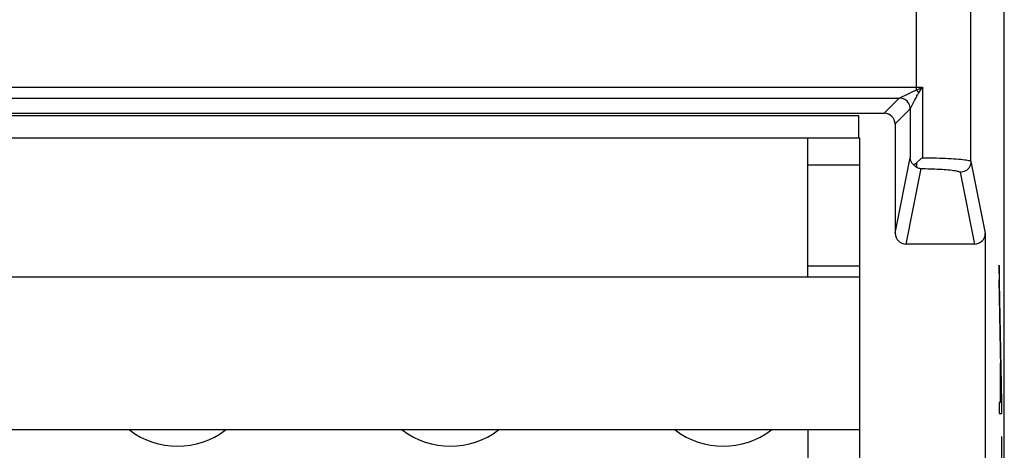
# Model space of a CAD drawing. Units: millimetres. Extents: x 101.2 to 168.5, y 92.2 to 141.2.
# Drawn here: x 150.5 to 168.5, y 107.3 to 115.2 of the extents above; entities that cross this region are included whole.
import ezdxf

# ---------------------------------------------------------------- set-up
doc = ezdxf.new("R2010")
doc.units = ezdxf.units.MM
doc.header["$LTSCALE"] = 16.335
for name, color, linetype in [('ASSI', 7, 'CONTINUOUS'), ('CURVE', 7, 'CONTINUOUS'), ('DRAFT', 7, 'CONTINUOUS'), ('IMPORT_IGES', 7, 'CONTINUOUS'), ('RACCORDO', 7, 'CONTINUOUS')]:
    doc.layers.add(name, color=color, linetype=linetype)

msp = doc.modelspace()

# ---------------------------------------------------------------- linework, layer by layer
at = {"layer": 'ASSI', "color": 7, "linetype": 'CONTINUOUS'}
for p, q in [((168.499, 98.952), (168.499, 134.353)), ((103.399, 113.452), (166.299, 113.452)), ((165.832, 113.402), (135.349, 113.402)), ((165.832, 113.002), (165.832, 113.402)), ((166.499, 113.253), (166.499, 111.253)), ((166.959, 112.601), (166.905, 112.554)), ((168.15, 111.253), (168.15, 106.852)), ((167.95, 111.052), (166.699, 111.052))]:
    msp.add_line(p, q, dxfattribs=at)
at = {"layer": 'ASSI', "color": 253, "linetype": 'CONTINUOUS'}
for p, q in [((166.888, 113.875), (166.888, 133.742)), ((167.888, 112.567), (167.888, 133.742)), ((102.702, 113.928), (166.888, 113.928)), ((166.888, 113.928), (166.997, 113.928)), ((166.888, 113.875), (166.912, 113.887)), ((166.912, 113.887), (166.997, 113.928)), ((166.931, 113.822), (166.982, 113.904)), ((166.982, 113.904), (166.997, 113.928)), ((166.997, 113.928), (166.997, 112.635)), ((103.123, 113.728), (166.575, 113.728)), ((166.299, 113.452), (166.575, 113.728)), ((166.598, 113.739), (166.726, 113.801)), ((166.726, 113.801), (166.765, 113.82)), ((166.765, 113.82), (166.777, 113.826)), ((166.777, 113.826), (166.801, 113.837)), ((166.786, 113.548), (166.856, 113.685)), ((166.856, 113.685), (166.882, 113.733)), ((166.499, 113.253), (166.775, 113.528)), ((166.775, 113.528), (166.775, 112.635)), ((166.78, 113.538), (166.786, 113.548)), ((166.499, 111.253), (166.775, 112.635)), ((166.997, 112.635), (167.096, 112.634)), ((166.699, 111.052), (166.975, 112.436)), ((166.888, 112.54), (166.888, 112.465)), ((167.888, 112.567), (168.15, 111.253)), ((167.688, 112.368), (167.95, 111.052))]:
    msp.add_line(p, q, dxfattribs=at)
for points in [[(166.801, 113.837), (166.824, 113.848), (166.835, 113.853), (166.846, 113.857), (166.857, 113.862), (166.867, 113.867), (166.878, 113.871), (166.888, 113.875)], [(166.931, 113.822), (166.927, 113.828), (166.922, 113.834), (166.917, 113.84), (166.912, 113.846), (166.908, 113.852), (166.903, 113.858), (166.898, 113.864), (166.893, 113.87), (166.888, 113.875)], [(166.575, 113.728), (166.576, 113.729), (166.577, 113.729), (166.58, 113.73), (166.583, 113.732), (166.587, 113.734), (166.598, 113.739)], [(166.775, 113.528), (166.773, 113.554), (166.768, 113.58), (166.76, 113.605), (166.748, 113.628), (166.734, 113.65), (166.716, 113.67), (166.697, 113.687), (166.675, 113.701), (166.651, 113.713), (166.627, 113.721), (166.601, 113.727), (166.575, 113.728)], [(166.882, 113.733), (166.894, 113.756), (166.899, 113.766)], [(166.899, 113.766), (166.91, 113.786), (166.916, 113.796), (166.921, 113.805), (166.926, 113.814), (166.931, 113.822)], [(166.775, 113.528), (166.775, 113.529), (166.776, 113.53), (166.777, 113.532), (166.78, 113.538)], [(167.096, 112.634), (167.202, 112.632), (167.256, 112.631), (167.31, 112.629), (167.365, 112.627), (167.419, 112.625), (167.472, 112.622), (167.523, 112.62), (167.573, 112.617), (167.619, 112.613), (167.663, 112.61), (167.704, 112.606), (167.741, 112.602), (167.774, 112.598), (167.802, 112.594), (167.826, 112.59), (167.846, 112.586), (167.862, 112.582), (167.873, 112.578), (167.881, 112.574), (167.886, 112.57), (167.888, 112.567)], [(166.975, 112.436), (167.014, 112.436), (167.055, 112.435), (167.096, 112.434), (167.139, 112.433), (167.183, 112.431), (167.226, 112.43), (167.27, 112.428), (167.313, 112.426), (167.355, 112.423), (167.396, 112.42), (167.436, 112.417), (167.473, 112.414), (167.508, 112.411), (167.541, 112.407), (167.57, 112.403), (167.596, 112.399), (167.619, 112.395), (167.639, 112.391), (167.654, 112.386), (167.667, 112.382), (167.676, 112.378), (167.683, 112.375), (167.687, 112.371), (167.688, 112.368)], [(167.888, 112.567), (167.886, 112.541), (167.881, 112.515), (167.873, 112.491), (167.861, 112.467), (167.846, 112.446), (167.829, 112.426), (167.81, 112.409), (167.788, 112.394), (167.764, 112.383), (167.74, 112.374), (167.714, 112.369), (167.688, 112.368)]]:
    msp.add_lwpolyline(points, dxfattribs=at)
at = {"layer": 'ASSI', "color": 7, "linetype": 'CONTINUOUS'}
for points in [[(166.844, 112.499), (166.832, 112.509), (166.822, 112.519), (166.813, 112.53), (166.805, 112.541), (166.798, 112.552), (166.792, 112.564), (166.787, 112.576), (166.783, 112.588), (166.779, 112.6), (166.777, 112.611), (166.775, 112.623), (166.775, 112.635)], [(166.997, 112.635), (166.978, 112.618), (166.959, 112.601)], [(166.905, 112.554), (166.881, 112.533), (166.873, 112.526), (166.866, 112.52), (166.844, 112.499)], [(166.844, 112.499), (166.85, 112.493), (166.857, 112.486), (166.864, 112.481), (166.872, 112.475), (166.88, 112.47), (166.888, 112.465)], [(166.888, 112.465), (166.901, 112.457), (166.915, 112.451), (166.93, 112.446), (166.945, 112.441), (166.96, 112.438), (166.975, 112.436)]]:
    msp.add_lwpolyline(points, dxfattribs=at)
for centre, major_axis, ratio, start_param, end_param in [((166.299, 113.252), (-0.141, -0.141), 0.999695, 2.356347, 3.926839), ((166.699, 111.253), (0.039, 0.197), 0.996044, -4.5147, -2.945425), ((167.95, 111.253), (-0.039, 0.197), 0.996044, -3.33776, -1.768485)]:
    msp.add_ellipse(centre, major_axis=major_axis, ratio=ratio, start_param=start_param, end_param=end_param, dxfattribs=at)
at = {"layer": 'CURVE', "color": 253, "linetype": 'CONTINUOUS'}
for p, q in [((168.454, 108.159), (168.403, 110.666)), ((168.403, 110.666), (168.403, 110.4)), ((168.448, 108.154), (168.403, 110.4)), ((168.43, 108.875), (168.426, 108.875)), ((168.426, 108.875), (168.426, 108.154)), ((168.43, 108.875), (168.43, 108.154)), ((168.426, 108.154), (168.403, 108.154)), ((168.403, 108.154), (168.403, 107.952)), ((168.448, 108.154), (168.43, 108.154)), ((168.454, 107.952), (168.454, 108.159)), ((168.403, 107.952), (168.454, 107.952)), ((168.45, 107.521), (168.449, 106.145)), ((168.453, 107.521), (168.45, 107.521)), ((168.453, 106.092), (168.453, 107.521))]:
    msp.add_line(p, q, dxfattribs=at)
at = {"layer": 'CURVE', "color": 7, "linetype": 'CONTINUOUS'}
for p, q in [((168.405, 110.306), (168.41, 110.311)), ((168.413, 109.894), (168.418, 109.9)), ((168.422, 109.483), (168.427, 109.488)), ((168.43, 109.071), (168.435, 109.076)), ((168.426, 108.647), (168.43, 108.651)), ((168.438, 108.659), (168.443, 108.665)), ((168.426, 108.227), (168.43, 108.231)), ((168.447, 108.248), (168.452, 108.253)), ((168.45, 107.411), (168.453, 107.414))]:
    msp.add_line(p, q, dxfattribs=at)
at = {"layer": 'DRAFT', "color": 7, "linetype": 'CONTINUOUS'}
for p, q in [((165.832, 113.402), (135.349, 113.402)), ((165.832, 113.002), (165.832, 113.402))]:
    msp.add_line(p, q, dxfattribs=at)
at = {"layer": 'IMPORT_IGES', "color": 7, "linetype": 'CONTINUOUS'}
for p, q in [((135.849, 113.002), (165.849, 113.002)), ((164.899, 110.452), (164.899, 113.002)), ((165.849, 99.102), (165.849, 113.002)), ((164.899, 112.502), (165.849, 112.502)), ((165.849, 110.652), (164.899, 110.652)), ((135.849, 110.452), (165.849, 110.452)), ((165.849, 107.652), (135.849, 107.652)), ((164.899, 107.652), (164.899, 106.252))]:
    msp.add_line(p, q, dxfattribs=at)
for centre, start, end in [((153.349, 108.802), 232.5547, 307.4437), ((158.349, 108.802), 232.5547, 307.4437), ((163.349, 108.802), 232.5125, 307.4555)]:
    msp.add_arc(centre, 1.45, start, end, dxfattribs=at)
at = {"layer": 'RACCORDO', "color": 7, "linetype": 'CONTINUOUS'}
for p, q in [((168.499, 98.952), (168.499, 134.353)), ((103.399, 113.452), (166.299, 113.452)), ((166.499, 113.253), (166.499, 111.253)), ((166.959, 112.601), (166.905, 112.554)), ((168.15, 111.253), (168.15, 106.852)), ((167.95, 111.052), (166.699, 111.052))]:
    msp.add_line(p, q, dxfattribs=at)
at = {"layer": 'RACCORDO', "color": 253, "linetype": 'CONTINUOUS'}
for p, q in [((166.888, 113.875), (166.888, 133.742)), ((167.888, 112.567), (167.888, 133.742)), ((102.702, 113.928), (166.888, 113.928)), ((166.888, 113.928), (166.997, 113.928)), ((166.888, 113.875), (166.912, 113.887)), ((166.912, 113.887), (166.997, 113.928)), ((166.931, 113.822), (166.982, 113.904)), ((166.982, 113.904), (166.997, 113.928)), ((166.997, 113.928), (166.997, 112.635)), ((103.123, 113.728), (166.575, 113.728)), ((166.299, 113.452), (166.575, 113.728)), ((166.598, 113.739), (166.726, 113.801)), ((166.726, 113.801), (166.765, 113.82)), ((166.765, 113.82), (166.777, 113.826)), ((166.777, 113.826), (166.801, 113.837)), ((166.786, 113.548), (166.856, 113.685)), ((166.856, 113.685), (166.882, 113.733)), ((166.499, 113.253), (166.775, 113.528)), ((166.775, 113.528), (166.775, 112.635)), ((166.78, 113.538), (166.786, 113.548)), ((166.499, 111.253), (166.775, 112.635)), ((166.997, 112.635), (167.096, 112.634)), ((166.699, 111.052), (166.975, 112.436)), ((166.888, 112.54), (166.888, 112.465)), ((167.888, 112.567), (168.15, 111.253)), ((167.688, 112.368), (167.95, 111.052))]:
    msp.add_line(p, q, dxfattribs=at)
for points in [[(166.801, 113.837), (166.824, 113.848), (166.835, 113.853), (166.846, 113.857), (166.857, 113.862), (166.867, 113.867), (166.878, 113.871), (166.888, 113.875)], [(166.931, 113.822), (166.927, 113.828), (166.922, 113.834), (166.917, 113.84), (166.912, 113.846), (166.908, 113.852), (166.903, 113.858), (166.898, 113.864), (166.893, 113.87), (166.888, 113.875)], [(166.575, 113.728), (166.576, 113.729), (166.577, 113.729), (166.58, 113.73), (166.583, 113.732), (166.587, 113.734), (166.598, 113.739)], [(166.775, 113.528), (166.773, 113.554), (166.768, 113.58), (166.76, 113.605), (166.748, 113.628), (166.734, 113.65), (166.716, 113.67), (166.697, 113.687), (166.675, 113.701), (166.651, 113.713), (166.627, 113.721), (166.601, 113.727), (166.575, 113.728)], [(166.882, 113.733), (166.894, 113.756), (166.899, 113.766)], [(166.899, 113.766), (166.91, 113.786), (166.916, 113.796), (166.921, 113.805), (166.926, 113.814), (166.931, 113.822)], [(166.775, 113.528), (166.775, 113.529), (166.776, 113.53), (166.777, 113.532), (166.78, 113.538)], [(167.096, 112.634), (167.202, 112.632), (167.256, 112.631), (167.31, 112.629), (167.365, 112.627), (167.419, 112.625), (167.472, 112.622), (167.523, 112.62), (167.573, 112.617), (167.619, 112.613), (167.663, 112.61), (167.704, 112.606), (167.741, 112.602), (167.774, 112.598), (167.802, 112.594), (167.826, 112.59), (167.846, 112.586), (167.862, 112.582), (167.873, 112.578), (167.881, 112.574), (167.886, 112.57), (167.888, 112.567)], [(166.975, 112.436), (167.014, 112.436), (167.055, 112.435), (167.096, 112.434), (167.139, 112.433), (167.183, 112.431), (167.226, 112.43), (167.27, 112.428), (167.313, 112.426), (167.355, 112.423), (167.396, 112.42), (167.436, 112.417), (167.473, 112.414), (167.508, 112.411), (167.541, 112.407), (167.57, 112.403), (167.596, 112.399), (167.619, 112.395), (167.639, 112.391), (167.654, 112.386), (167.667, 112.382), (167.676, 112.378), (167.683, 112.375), (167.687, 112.371), (167.688, 112.368)], [(167.888, 112.567), (167.886, 112.541), (167.881, 112.515), (167.873, 112.491), (167.861, 112.467), (167.846, 112.446), (167.829, 112.426), (167.81, 112.409), (167.788, 112.394), (167.764, 112.383), (167.74, 112.374), (167.714, 112.369), (167.688, 112.368)]]:
    msp.add_lwpolyline(points, dxfattribs=at)
at = {"layer": 'RACCORDO', "color": 7, "linetype": 'CONTINUOUS'}
for points in [[(166.844, 112.499), (166.832, 112.509), (166.822, 112.519), (166.813, 112.53), (166.805, 112.541), (166.798, 112.552), (166.792, 112.564), (166.787, 112.576), (166.783, 112.588), (166.779, 112.6), (166.777, 112.611), (166.775, 112.623), (166.775, 112.635)], [(166.997, 112.635), (166.978, 112.618), (166.959, 112.601)], [(166.905, 112.554), (166.881, 112.533), (166.873, 112.526), (166.866, 112.52), (166.844, 112.499)], [(166.844, 112.499), (166.85, 112.493), (166.857, 112.486), (166.864, 112.481), (166.872, 112.475), (166.88, 112.47), (166.888, 112.465)], [(166.888, 112.465), (166.901, 112.457), (166.915, 112.451), (166.93, 112.446), (166.945, 112.441), (166.96, 112.438), (166.975, 112.436)]]:
    msp.add_lwpolyline(points, dxfattribs=at)
for centre, major_axis, ratio, start_param, end_param in [((166.299, 113.252), (-0.141, -0.141), 0.999695, 2.356347, 3.926839), ((166.699, 111.253), (0.039, 0.197), 0.996044, -4.5147, -2.945425), ((167.95, 111.253), (-0.039, 0.197), 0.996044, -3.33776, -1.768485)]:
    msp.add_ellipse(centre, major_axis=major_axis, ratio=ratio, start_param=start_param, end_param=end_param, dxfattribs=at)

doc.saveas('drawing.dxf')
